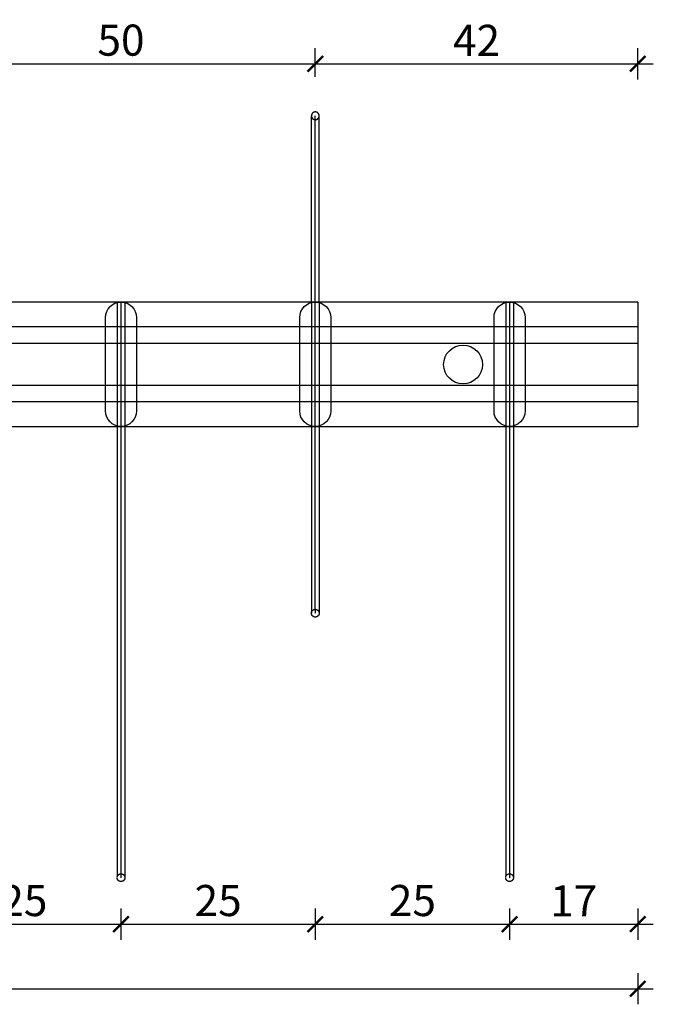
# Model space of a CAD drawing. Units: millimetres. Extents: x 1007 to 3725, y -161 to 185.
# Drawn here: x 2880 to 2962, y -161 to -35 of the extents above; entities that cross this region are included whole.
import ezdxf

# ---------------------------------------------------------------- set-up
doc = ezdxf.new("R2010")
doc.units = ezdxf.units.MM
doc.header["$MEASUREMENT"] = 0
for name, color, linetype in [('TONI', 4, 'Continuous'), ('TONI-Achse', 1, 'Continuous'), ('TONI-BEMASSUNG', 7, 'Continuous'), ('TONI-BEMASSUNG @ 1', 7, 'Continuous'), ('TONI-Verdeckt', 3, 'Continuous')]:
    doc.layers.add(name, color=color, linetype=linetype)
doc.styles.add('GD', font='arial.ttf')
doc.dimstyles.new('GD1', dxfattribs={"dimtxt": 4, "dimasz": 2, "dimexe": 2, "dimexo": 5, "dimgap": 1, "dimtad": 1, "dimdec": 0, "dimzin": 0, "dimtxsty": 'GD', "dimblk": 'ARCHTICK', "dimcen": 1, "dimdle": 2, "dimadec": 0, "dimazin": 0, "dimtfac": 1, "dimtdec": 0, "dimtofl": 0, "dimtmove": 0, "dimatfit": 2, "dimfxl": 0, "dimtolj": 1, "dimtzin": 0, "dimarcsym": 0})

# ---------------------------------------------------------------- blocks, each defined once
blk = doc.blocks.new('_ArchTick')
at = {"color": 0, "linetype": 'ByBlock', "const_width": 0.15}
blk.add_lwpolyline([(-0.5, -0.5), (0.5, 0.5)], dxfattribs=at)
blk = doc.blocks.new('*D127')
at = {"layer": 'Defpoints', "color": 0, "transparency": 16777216}
for p in [(2918.41, -40.28), (2868.41, -46.97), (2918.41, -46.97)]:
    blk.add_point(p, dxfattribs=at)
at = {"layer": 'TONI-BEMASSUNG', "color": 0, "lineweight": -2, "transparency": 16777216}
for p, q in [((2868.41, -41.97), (2868.41, -38.28)), ((2918.41, -41.97), (2918.41, -38.28)), ((2866.41, -40.28), (2920.41, -40.28))]:
    blk.add_line(p, q, dxfattribs=at)
at = {"layer": 'TONI-BEMASSUNG', "color": 0, "lineweight": -2, "transparency": 16777216, "xscale": 2, "yscale": 2, "zscale": 2, "rotation": 180}
blk.add_blockref('_ArchTick', (2868.41, -40.28), dxfattribs=at)
at = {"layer": 'TONI-BEMASSUNG', "color": 0, "lineweight": -2, "transparency": 16777216, "xscale": 2, "yscale": 2, "zscale": 2}
blk.add_blockref('_ArchTick', (2918.41, -40.28), dxfattribs=at)
at = {"layer": 'TONI-BEMASSUNG', "color": 0, "transparency": 16777216, "insert": (2893.41, -37.24), "char_height": 4, "attachment_point": 5, "style": 'GD'}
blk.add_mtext('\\A1;50', dxfattribs=at)
blk = doc.blocks.new('*D128')
at = {"layer": 'Defpoints', "color": 0, "transparency": 16777216}
for p in [(2959.91, -40.28), (2918.41, -46.97), (2959.91, -70.91)]:
    blk.add_point(p, dxfattribs=at)
at = {"layer": 'TONI-BEMASSUNG', "color": 0, "lineweight": -2, "transparency": 16777216}
for p, q in [((2918.41, -41.97), (2918.41, -38.28)), ((2959.91, -42.28), (2959.91, -38.28)), ((2916.41, -40.28), (2961.91, -40.28))]:
    blk.add_line(p, q, dxfattribs=at)
at = {"layer": 'TONI-BEMASSUNG', "color": 0, "lineweight": -2, "transparency": 16777216, "xscale": 2, "yscale": 2, "zscale": 2, "rotation": 180}
blk.add_blockref('_ArchTick', (2918.41, -40.28), dxfattribs=at)
at = {"layer": 'TONI-BEMASSUNG', "color": 0, "lineweight": -2, "transparency": 16777216, "xscale": 2, "yscale": 2, "zscale": 2}
blk.add_blockref('_ArchTick', (2959.91, -40.28), dxfattribs=at)
at = {"layer": 'TONI-BEMASSUNG', "color": 0, "transparency": 16777216, "insert": (2939.16, -37.27), "char_height": 4, "attachment_point": 5, "style": 'GD'}
blk.add_mtext('\\A1;42', dxfattribs=at)
blk = doc.blocks.new('*D139')
at = {"layer": 'Defpoints', "color": 0, "transparency": 16777216}
for p in [(2868.41, -109.1), (2893.41, -143.1), (2893.41, -150.89)]:
    blk.add_point(p, dxfattribs=at)
at = {"layer": 'TONI-BEMASSUNG', "color": 0, "lineweight": -2, "transparency": 16777216}
for p, q in [((2868.41, -148.89), (2868.41, -152.89)), ((2893.41, -148.89), (2893.41, -152.89)), ((2866.41, -150.89), (2895.41, -150.89))]:
    blk.add_line(p, q, dxfattribs=at)
at = {"layer": 'TONI-BEMASSUNG', "color": 0, "lineweight": -2, "transparency": 16777216, "xscale": 2, "yscale": 2, "zscale": 2, "rotation": 180}
blk.add_blockref('_ArchTick', (2868.41, -150.89), dxfattribs=at)
at = {"layer": 'TONI-BEMASSUNG', "color": 0, "lineweight": -2, "transparency": 16777216, "xscale": 2, "yscale": 2, "zscale": 2}
blk.add_blockref('_ArchTick', (2893.41, -150.89), dxfattribs=at)
at = {"layer": 'TONI-BEMASSUNG', "color": 0, "transparency": 16777216, "insert": (2880.91, -147.85), "char_height": 4, "attachment_point": 5, "style": 'GD'}
blk.add_mtext('\\A1;25', dxfattribs=at)
blk = doc.blocks.new('*D140')
at = {"layer": 'Defpoints', "color": 0, "transparency": 16777216}
for p in [(2918.41, -109.1), (2893.41, -143.1), (2918.41, -150.89)]:
    blk.add_point(p, dxfattribs=at)
at = {"layer": 'TONI-BEMASSUNG', "color": 0, "lineweight": -2, "transparency": 16777216}
for p, q in [((2893.41, -148.89), (2893.41, -152.89)), ((2918.41, -148.89), (2918.41, -152.89)), ((2891.41, -150.89), (2920.41, -150.89))]:
    blk.add_line(p, q, dxfattribs=at)
at = {"layer": 'TONI-BEMASSUNG', "color": 0, "lineweight": -2, "transparency": 16777216, "xscale": 2, "yscale": 2, "zscale": 2, "rotation": 180}
blk.add_blockref('_ArchTick', (2893.41, -150.89), dxfattribs=at)
at = {"layer": 'TONI-BEMASSUNG', "color": 0, "lineweight": -2, "transparency": 16777216, "xscale": 2, "yscale": 2, "zscale": 2}
blk.add_blockref('_ArchTick', (2918.41, -150.89), dxfattribs=at)
at = {"layer": 'TONI-BEMASSUNG', "color": 0, "transparency": 16777216, "insert": (2905.91, -147.85), "char_height": 4, "attachment_point": 5, "style": 'GD'}
blk.add_mtext('\\A1;25', dxfattribs=at)
blk = doc.blocks.new('*D141')
at = {"layer": 'Defpoints', "color": 0, "transparency": 16777216}
for p in [(2918.41, -109.1), (2943.41, -143.1), (2943.41, -150.89)]:
    blk.add_point(p, dxfattribs=at)
at = {"layer": 'TONI-BEMASSUNG', "color": 0, "lineweight": -2, "transparency": 16777216}
for p, q in [((2918.41, -148.89), (2918.41, -152.89)), ((2943.41, -148.89), (2943.41, -152.89)), ((2916.41, -150.89), (2945.41, -150.89))]:
    blk.add_line(p, q, dxfattribs=at)
at = {"layer": 'TONI-BEMASSUNG', "color": 0, "lineweight": -2, "transparency": 16777216, "xscale": 2, "yscale": 2, "zscale": 2, "rotation": 180}
blk.add_blockref('_ArchTick', (2918.41, -150.89), dxfattribs=at)
at = {"layer": 'TONI-BEMASSUNG', "color": 0, "lineweight": -2, "transparency": 16777216, "xscale": 2, "yscale": 2, "zscale": 2}
blk.add_blockref('_ArchTick', (2943.41, -150.89), dxfattribs=at)
at = {"layer": 'TONI-BEMASSUNG', "color": 0, "transparency": 16777216, "insert": (2930.91, -147.85), "char_height": 4, "attachment_point": 5, "style": 'GD'}
blk.add_mtext('\\A1;25', dxfattribs=at)
blk = doc.blocks.new('*D142')
at = {"layer": 'Defpoints', "color": 0, "transparency": 16777216}
for p in [(2959.91, -85.1), (2943.41, -143.1), (2959.91, -150.89)]:
    blk.add_point(p, dxfattribs=at)
at = {"layer": 'TONI-BEMASSUNG', "color": 0, "lineweight": -2, "transparency": 16777216}
for p, q in [((2943.41, -148.89), (2943.41, -152.89)), ((2959.91, -148.89), (2959.91, -152.89)), ((2941.41, -150.89), (2961.91, -150.89))]:
    blk.add_line(p, q, dxfattribs=at)
at = {"layer": 'TONI-BEMASSUNG', "color": 0, "lineweight": -2, "transparency": 16777216, "xscale": 2, "yscale": 2, "zscale": 2, "rotation": 180}
blk.add_blockref('_ArchTick', (2943.41, -150.89), dxfattribs=at)
at = {"layer": 'TONI-BEMASSUNG', "color": 0, "lineweight": -2, "transparency": 16777216, "xscale": 2, "yscale": 2, "zscale": 2}
blk.add_blockref('_ArchTick', (2959.91, -150.89), dxfattribs=at)
at = {"layer": 'TONI-BEMASSUNG', "color": 0, "transparency": 16777216, "insert": (2951.66, -147.89), "char_height": 4, "attachment_point": 5, "style": 'GD'}
blk.add_mtext('\\A1;17', dxfattribs=at)
blk = doc.blocks.new('*D143')
at = {"layer": 'Defpoints', "color": 0, "transparency": 16777216}
for p in [(2626.91, -82.1), (2959.91, -82.1), (2959.91, -159.19)]:
    blk.add_point(p, dxfattribs=at)
at = {"layer": 'TONI-BEMASSUNG', "color": 0, "lineweight": -2, "transparency": 16777216}
for p, q in [((2626.91, -157.19), (2626.91, -161.19)), ((2959.91, -157.19), (2959.91, -161.19)), ((2624.91, -159.19), (2961.91, -159.19))]:
    blk.add_line(p, q, dxfattribs=at)
at = {"layer": 'TONI-BEMASSUNG', "color": 0, "lineweight": -2, "transparency": 16777216, "xscale": 2, "yscale": 2, "zscale": 2, "rotation": 180}
blk.add_blockref('_ArchTick', (2626.91, -159.19), dxfattribs=at)
at = {"layer": 'TONI-BEMASSUNG', "color": 0, "lineweight": -2, "transparency": 16777216, "xscale": 2, "yscale": 2, "zscale": 2}
blk.add_blockref('_ArchTick', (2959.91, -159.19), dxfattribs=at)
at = {"layer": 'TONI-BEMASSUNG', "color": 0, "transparency": 16777216, "insert": (2793.41, -156.15), "char_height": 4, "attachment_point": 5, "style": 'GD'}
blk.add_mtext('\\A1;333', dxfattribs=at)
blk = doc.blocks.new('TONI-S0103-Pigeon Spikes on PC Base  U-shaped  3-row-d')
at = {"layer": 'TONI'}
for p, q in [((333, 16), (0, 16)), ((333, 16), (333, 0)), ((0, 0), (333, 0))]:
    blk.add_line(p, q, dxfattribs=at)
for points in [[(291, 39.9), (291, 39.89), (291, 39.87), (291.01, 39.86), (291.01, 39.85), (291.01, 39.84), (291.01, 39.83), (291.01, 39.82), (291.02, 39.81), (291.02, 39.8), (291.02, 39.79), (291.03, 39.78), (291.03, 39.77), (291.04, 39.76), (291.04, 39.75), (291.04, 39.74), (291.05, 39.72), (291.05, 39.71), (291.06, 39.7), (291.07, 39.69), (291.07, 39.68), (291.08, 39.67), (291.08, 39.66), (291.09, 39.65), (291.1, 39.64), (291.11, 39.63), (291.11, 39.62), (291.12, 39.62), (291.13, 39.61), (291.14, 39.6), (291.15, 39.59), (291.15, 39.58), (291.16, 39.57), (291.17, 39.56), (291.18, 39.56), (291.19, 39.55), (291.2, 39.54), (291.21, 39.53), (291.22, 39.53), (291.23, 39.52), (291.24, 39.51), (291.25, 39.51), (291.26, 39.5), (291.27, 39.5), (291.28, 39.49), (291.29, 39.49), (291.3, 39.48), (291.31, 39.48), (291.33, 39.47), (291.34, 39.47), (291.35, 39.47), (291.36, 39.46), (291.37, 39.46), (291.38, 39.46), (291.39, 39.45), (291.4, 39.45), (291.41, 39.45), (291.42, 39.45), (291.44, 39.45), (291.45, 39.44), (291.46, 39.44), (291.47, 39.44), (291.48, 39.44), (291.49, 39.44), (291.5, 39.44), (291.51, 39.44), (291.52, 39.44), (291.53, 39.44), (291.54, 39.44), (291.56, 39.44), (291.57, 39.45), (291.58, 39.45), (291.59, 39.45), (291.6, 39.45), (291.61, 39.45), (291.63, 39.46), (291.64, 39.46), (291.65, 39.46), (291.66, 39.47), (291.67, 39.47), (291.68, 39.48), (291.7, 39.48), (291.71, 39.49), (291.72, 39.49), (291.73, 39.5), (291.74, 39.5), (291.75, 39.51), (291.76, 39.52), (291.77, 39.52), (291.78, 39.53), (291.79, 39.54), (291.81, 39.54), (291.82, 39.55), (291.83, 39.56), (291.83, 39.57), (291.84, 39.58), (291.85, 39.59), (291.86, 39.6), (291.87, 39.61), (291.88, 39.62), (291.89, 39.63), (291.9, 39.64), (291.9, 39.65), (291.91, 39.66), (291.92, 39.67), (291.93, 39.68), (291.93, 39.69), (291.94, 39.7), (291.94, 39.71), (291.95, 39.72), (291.96, 39.73), (291.96, 39.75), (291.96, 39.76), (291.97, 39.77), (291.97, 39.78), (291.98, 39.79), (291.98, 39.8), (291.98, 39.82), (291.99, 39.83), (291.99, 39.84), (291.99, 39.85), (291.99, 39.86), (292, 39.87), (292, 39.88), (292, 39.9), (292, 39.91), (292, 39.92), (292, 39.93), (292, 39.94), (292, 39.95), (292, 39.96), (292, 39.97), (292, 39.99), (292, 40), (292, 40.01), (291.99, 40.02), (291.99, 40.03), (291.99, 40.04), (291.99, 40.06), (291.98, 40.07), (291.98, 40.08), (291.98, 40.09), (291.97, 40.1), (291.97, 40.11), (291.96, 40.13), (291.96, 40.14), (291.96, 40.15), (291.95, 40.16), (291.94, 40.17), (291.94, 40.18), (291.93, 40.19), (291.93, 40.2), (291.92, 40.21), (291.91, 40.23), (291.9, 40.24), (291.9, 40.25), (291.89, 40.26), (291.88, 40.27), (291.87, 40.28), (291.86, 40.29), (291.85, 40.29), (291.84, 40.3), (291.83, 40.31), (291.83, 40.32), (291.82, 40.33), (291.81, 40.34), (291.79, 40.35), (291.78, 40.35), (291.77, 40.36), (291.76, 40.37), (291.75, 40.37), (291.74, 40.38), (291.73, 40.39), (291.72, 40.39), (291.71, 40.4), (291.7, 40.4), (291.68, 40.41), (291.67, 40.41), (291.66, 40.41), (291.65, 40.42), (291.64, 40.42), (291.63, 40.43), (291.61, 40.43), (291.6, 40.43), (291.59, 40.43), (291.58, 40.43), (291.57, 40.44), (291.56, 40.44), (291.54, 40.44), (291.53, 40.44), (291.52, 40.44), (291.51, 40.44), (291.5, 40.44), (291.49, 40.44), (291.48, 40.44), (291.47, 40.44), (291.46, 40.44), (291.44, 40.44), (291.43, 40.44), (291.42, 40.43), (291.41, 40.43), (291.4, 40.43), (291.39, 40.43), (291.37, 40.43), (291.36, 40.42), (291.35, 40.42), (291.34, 40.41), (291.33, 40.41), (291.32, 40.41), (291.3, 40.4), (291.29, 40.4), (291.28, 40.39), (291.27, 40.39), (291.26, 40.38), (291.25, 40.37), (291.24, 40.37), (291.23, 40.36), (291.22, 40.35), (291.21, 40.35), (291.19, 40.34), (291.18, 40.33), (291.17, 40.32), (291.17, 40.31), (291.16, 40.3), (291.15, 40.29), (291.14, 40.29), (291.13, 40.28), (291.12, 40.27), (291.11, 40.26), (291.1, 40.25), (291.1, 40.24), (291.09, 40.23), (291.08, 40.21), (291.07, 40.2), (291.07, 40.19), (291.06, 40.18), (291.06, 40.17), (291.05, 40.16), (291.04, 40.15), (291.04, 40.14), (291.04, 40.13), (291.03, 40.11), (291.03, 40.1), (291.02, 40.09), (291.02, 40.08), (291.02, 40.07), (291.01, 40.06), (291.01, 40.04), (291.01, 40.03), (291.01, 40.02), (291, 40.01), (291, 40), (291, 39.99), (291, 39.97), (291, 39.96), (291, 39.95), (291, 39.94)], [(291, 15.94), (291, 39.94)], [(291.5, 39.44), (291.5, 39.94)], [(292, 15.94), (292, 37.28), (292, 39.94)], [(266, 0), (266, -57.78)], [(267, 0), (267, -55.34), (267, -57.86)], [(291, 0), (291, -24)], [(292, 0), (292, -21.34), (292, -24)], [(316, 0), (316, -57.78)], [(317, 0), (317, -55.34), (317, -57.86)], [(291, -23.95), (291, -23.94), (291, -23.93), (291.01, -23.92), (291.01, -23.91), (291.01, -23.9), (291.01, -23.89), (291.01, -23.88), (291.02, -23.87), (291.02, -23.86), (291.02, -23.85), (291.03, -23.84), (291.03, -23.83), (291.04, -23.82), (291.04, -23.8), (291.04, -23.79), (291.05, -23.78), (291.05, -23.77), (291.06, -23.76), (291.07, -23.75), (291.07, -23.74), (291.08, -23.73), (291.08, -23.72), (291.09, -23.71), (291.1, -23.7), (291.11, -23.69), (291.11, -23.68), (291.12, -23.67), (291.13, -23.67), (291.14, -23.66), (291.15, -23.65), (291.15, -23.64), (291.16, -23.63), (291.17, -23.62), (291.18, -23.61), (291.19, -23.61), (291.2, -23.6), (291.21, -23.59), (291.22, -23.59), (291.23, -23.58), (291.24, -23.57), (291.25, -23.57), (291.26, -23.56), (291.27, -23.56), (291.28, -23.55), (291.29, -23.55), (291.3, -23.54), (291.31, -23.54), (291.33, -23.53), (291.34, -23.53), (291.35, -23.52), (291.36, -23.52), (291.37, -23.52), (291.38, -23.51), (291.39, -23.51), (291.4, -23.51), (291.41, -23.51), (291.42, -23.51), (291.44, -23.5), (291.45, -23.5), (291.46, -23.5), (291.47, -23.5), (291.48, -23.5), (291.49, -23.5), (291.5, -23.5), (291.51, -23.5), (291.52, -23.5), (291.53, -23.5), (291.54, -23.5), (291.56, -23.5), (291.57, -23.5), (291.58, -23.51), (291.59, -23.51), (291.6, -23.51), (291.61, -23.51), (291.63, -23.52), (291.64, -23.52), (291.65, -23.52), (291.66, -23.53), (291.67, -23.53), (291.68, -23.54), (291.7, -23.54), (291.71, -23.54), (291.72, -23.55), (291.73, -23.56), (291.74, -23.56), (291.75, -23.57), (291.76, -23.57), (291.77, -23.58), (291.78, -23.59), (291.79, -23.6), (291.81, -23.6), (291.82, -23.61), (291.83, -23.62), (291.83, -23.63), (291.84, -23.64), (291.85, -23.65), (291.86, -23.66), (291.87, -23.67), (291.88, -23.67), (291.89, -23.68), (291.9, -23.69), (291.9, -23.71), (291.91, -23.72), (291.92, -23.73), (291.93, -23.74), (291.93, -23.75), (291.94, -23.76), (291.94, -23.77), (291.95, -23.78), (291.96, -23.79), (291.96, -23.8), (291.96, -23.82), (291.97, -23.83), (291.97, -23.84), (291.98, -23.85), (291.98, -23.86), (291.98, -23.87), (291.99, -23.89), (291.99, -23.9), (291.99, -23.91), (291.99, -23.92), (292, -23.93), (292, -23.94), (292, -23.96), (292, -23.97), (292, -23.98), (292, -23.99), (292, -24), (292, -24.01), (292, -24.02), (292, -24.03), (292, -24.04), (292, -24.06), (292, -24.07), (291.99, -24.08), (291.99, -24.09), (291.99, -24.1), (291.99, -24.11), (291.98, -24.13), (291.98, -24.14), (291.98, -24.15), (291.97, -24.16), (291.97, -24.17), (291.96, -24.18), (291.96, -24.2), (291.96, -24.21), (291.95, -24.22), (291.94, -24.23), (291.94, -24.24), (291.93, -24.25), (291.93, -24.26), (291.92, -24.27), (291.91, -24.28), (291.9, -24.29), (291.9, -24.31), (291.89, -24.32), (291.88, -24.33), (291.87, -24.33), (291.86, -24.34), (291.85, -24.35), (291.84, -24.36), (291.83, -24.37), (291.83, -24.38), (291.82, -24.39), (291.81, -24.4), (291.79, -24.4), (291.78, -24.41), (291.77, -24.42), (291.76, -24.43), (291.75, -24.43), (291.74, -24.44), (291.73, -24.44), (291.72, -24.45), (291.71, -24.46), (291.7, -24.46), (291.68, -24.46), (291.67, -24.47), (291.66, -24.47), (291.65, -24.48), (291.64, -24.48), (291.63, -24.48), (291.61, -24.49), (291.6, -24.49), (291.59, -24.49), (291.58, -24.49), (291.57, -24.5), (291.56, -24.5), (291.54, -24.5), (291.53, -24.5), (291.52, -24.5), (291.51, -24.5), (291.5, -24.5), (291.49, -24.5), (291.48, -24.5), (291.47, -24.5), (291.46, -24.5), (291.44, -24.5), (291.43, -24.5), (291.42, -24.49), (291.41, -24.49), (291.4, -24.49), (291.39, -24.49), (291.37, -24.48), (291.36, -24.48), (291.35, -24.48), (291.34, -24.47), (291.33, -24.47), (291.32, -24.46), (291.3, -24.46), (291.29, -24.46), (291.28, -24.45), (291.27, -24.44), (291.26, -24.44), (291.25, -24.43), (291.24, -24.43), (291.23, -24.42), (291.22, -24.41), (291.21, -24.4), (291.19, -24.4), (291.18, -24.39), (291.17, -24.38), (291.17, -24.37), (291.16, -24.36), (291.15, -24.35), (291.14, -24.34), (291.13, -24.33), (291.12, -24.33), (291.11, -24.32), (291.1, -24.31), (291.1, -24.29), (291.09, -24.28), (291.08, -24.27), (291.07, -24.26), (291.07, -24.25), (291.06, -24.24), (291.06, -24.23), (291.05, -24.22), (291.04, -24.21), (291.04, -24.2), (291.04, -24.18), (291.03, -24.17), (291.03, -24.16), (291.02, -24.15), (291.02, -24.14), (291.02, -24.13), (291.01, -24.11), (291.01, -24.1), (291.01, -24.09), (291.01, -24.08), (291, -24.07), (291, -24.06), (291, -24.04), (291, -24.03), (291, -24.02), (291, -24.01), (291, -24)], [(291.5, -23.5), (291.5, -24)], [(266, -57.95), (266, -57.94), (266, -57.93), (266.01, -57.92), (266.01, -57.91), (266.01, -57.9), (266.01, -57.89), (266.01, -57.88), (266.02, -57.87), (266.02, -57.86), (266.02, -57.85), (266.03, -57.84), (266.03, -57.83), (266.04, -57.82), (266.04, -57.8), (266.04, -57.79), (266.05, -57.78), (266.05, -57.77), (266.06, -57.76), (266.07, -57.75), (266.07, -57.74), (266.08, -57.73), (266.08, -57.72), (266.09, -57.71), (266.1, -57.7), (266.11, -57.69), (266.11, -57.68), (266.12, -57.67), (266.13, -57.67), (266.14, -57.66), (266.15, -57.65), (266.15, -57.64), (266.16, -57.63), (266.17, -57.62), (266.18, -57.61), (266.19, -57.61), (266.2, -57.6), (266.21, -57.59), (266.22, -57.59), (266.23, -57.58), (266.24, -57.57), (266.25, -57.57), (266.26, -57.56), (266.27, -57.56), (266.28, -57.55), (266.29, -57.55), (266.3, -57.54), (266.31, -57.54), (266.33, -57.53), (266.34, -57.53), (266.35, -57.52), (266.36, -57.52), (266.37, -57.52), (266.38, -57.51), (266.39, -57.51), (266.4, -57.51), (266.41, -57.51), (266.42, -57.51), (266.44, -57.5), (266.45, -57.5), (266.46, -57.5), (266.47, -57.5), (266.48, -57.5), (266.49, -57.5), (266.5, -57.5), (266.51, -57.5), (266.52, -57.5), (266.53, -57.5), (266.54, -57.5), (266.56, -57.5), (266.57, -57.5), (266.58, -57.51), (266.59, -57.51), (266.6, -57.51), (266.61, -57.51), (266.63, -57.52), (266.64, -57.52), (266.65, -57.52), (266.66, -57.53), (266.67, -57.53), (266.68, -57.54), (266.7, -57.54), (266.71, -57.54), (266.72, -57.55), (266.73, -57.56), (266.74, -57.56), (266.75, -57.57), (266.76, -57.57), (266.77, -57.58), (266.78, -57.59), (266.79, -57.6), (266.81, -57.6), (266.82, -57.61), (266.83, -57.62), (266.83, -57.63), (266.84, -57.64), (266.85, -57.65), (266.86, -57.66), (266.87, -57.67), (266.88, -57.67), (266.89, -57.68), (266.9, -57.69), (266.9, -57.71), (266.91, -57.72), (266.92, -57.73), (266.93, -57.74), (266.93, -57.75), (266.94, -57.76), (266.94, -57.77), (266.95, -57.78), (266.96, -57.79), (266.96, -57.8), (266.96, -57.82), (266.97, -57.83), (266.97, -57.84), (266.98, -57.85), (266.98, -57.86), (266.98, -57.87), (266.99, -57.89), (266.99, -57.9), (266.99, -57.91), (266.99, -57.92), (267, -57.93), (267, -57.94), (267, -57.96), (267, -57.97), (267, -57.98), (267, -57.99), (267, -58), (267, -58.01), (267, -58.02), (267, -58.03), (267, -58.04), (267, -58.06), (267, -58.07), (266.99, -58.08), (266.99, -58.09), (266.99, -58.1), (266.99, -58.11), (266.98, -58.13), (266.98, -58.14), (266.98, -58.15), (266.97, -58.16), (266.97, -58.17), (266.96, -58.18), (266.96, -58.2), (266.96, -58.21), (266.95, -58.22), (266.94, -58.23), (266.94, -58.24), (266.93, -58.25), (266.93, -58.26), (266.92, -58.27), (266.91, -58.28), (266.9, -58.29), (266.9, -58.31), (266.89, -58.32), (266.88, -58.33), (266.87, -58.33), (266.86, -58.34), (266.85, -58.35), (266.84, -58.36), (266.83, -58.37), (266.83, -58.38), (266.82, -58.39), (266.81, -58.4), (266.79, -58.4), (266.78, -58.41), (266.77, -58.42), (266.76, -58.43), (266.75, -58.43), (266.74, -58.44), (266.73, -58.44), (266.72, -58.45), (266.71, -58.46), (266.7, -58.46), (266.68, -58.46), (266.67, -58.47), (266.66, -58.47), (266.65, -58.48), (266.64, -58.48), (266.63, -58.48), (266.61, -58.49), (266.6, -58.49), (266.59, -58.49), (266.58, -58.49), (266.57, -58.5), (266.56, -58.5), (266.54, -58.5), (266.53, -58.5), (266.52, -58.5), (266.51, -58.5), (266.5, -58.5), (266.49, -58.5), (266.48, -58.5), (266.47, -58.5), (266.46, -58.5), (266.44, -58.5), (266.43, -58.5), (266.42, -58.49), (266.41, -58.49), (266.4, -58.49), (266.39, -58.49), (266.37, -58.48), (266.36, -58.48), (266.35, -58.48), (266.34, -58.47), (266.33, -58.47), (266.32, -58.46), (266.3, -58.46), (266.29, -58.46), (266.28, -58.45), (266.27, -58.44), (266.26, -58.44), (266.25, -58.43), (266.24, -58.43), (266.23, -58.42), (266.22, -58.41), (266.21, -58.4), (266.19, -58.4), (266.18, -58.39), (266.17, -58.38), (266.17, -58.37), (266.16, -58.36), (266.15, -58.35), (266.14, -58.34), (266.13, -58.33), (266.12, -58.33), (266.11, -58.32), (266.1, -58.31), (266.1, -58.29), (266.09, -58.28), (266.08, -58.27), (266.07, -58.26), (266.07, -58.25), (266.06, -58.24), (266.06, -58.23), (266.05, -58.22), (266.04, -58.21), (266.04, -58.2), (266.04, -58.18), (266.03, -58.17), (266.03, -58.16), (266.02, -58.15), (266.02, -58.14), (266.02, -58.13), (266.01, -58.11), (266.01, -58.1), (266.01, -58.09), (266.01, -58.08), (266, -58.07), (266, -58.06), (266, -58.04), (266, -58.03), (266, -58.02), (266, -58.01), (266, -58)], [(266.5, -57.5), (266.5, -58)], [(316, -57.95), (316, -57.94), (316, -57.93), (316.01, -57.92), (316.01, -57.91), (316.01, -57.9), (316.01, -57.89), (316.01, -57.88), (316.02, -57.87), (316.02, -57.86), (316.02, -57.85), (316.03, -57.84), (316.03, -57.83), (316.04, -57.82), (316.04, -57.8), (316.04, -57.79), (316.05, -57.78), (316.05, -57.77), (316.06, -57.76), (316.07, -57.75), (316.07, -57.74), (316.08, -57.73), (316.08, -57.72), (316.09, -57.71), (316.1, -57.7), (316.11, -57.69), (316.11, -57.68), (316.12, -57.67), (316.13, -57.67), (316.14, -57.66), (316.15, -57.65), (316.15, -57.64), (316.16, -57.63), (316.17, -57.62), (316.18, -57.61), (316.19, -57.61), (316.2, -57.6), (316.21, -57.59), (316.22, -57.59), (316.23, -57.58), (316.24, -57.57), (316.25, -57.57), (316.26, -57.56), (316.27, -57.56), (316.28, -57.55), (316.29, -57.55), (316.3, -57.54), (316.31, -57.54), (316.33, -57.53), (316.34, -57.53), (316.35, -57.52), (316.36, -57.52), (316.37, -57.52), (316.38, -57.51), (316.39, -57.51), (316.4, -57.51), (316.41, -57.51), (316.42, -57.51), (316.44, -57.5), (316.45, -57.5), (316.46, -57.5), (316.47, -57.5), (316.48, -57.5), (316.49, -57.5), (316.5, -57.5), (316.51, -57.5), (316.52, -57.5), (316.53, -57.5), (316.54, -57.5), (316.56, -57.5), (316.57, -57.5), (316.58, -57.51), (316.59, -57.51), (316.6, -57.51), (316.61, -57.51), (316.63, -57.52), (316.64, -57.52), (316.65, -57.52), (316.66, -57.53), (316.67, -57.53), (316.68, -57.54), (316.7, -57.54), (316.71, -57.54), (316.72, -57.55), (316.73, -57.56), (316.74, -57.56), (316.75, -57.57), (316.76, -57.57), (316.77, -57.58), (316.78, -57.59), (316.79, -57.6), (316.81, -57.6), (316.82, -57.61), (316.83, -57.62), (316.83, -57.63), (316.84, -57.64), (316.85, -57.65), (316.86, -57.66), (316.87, -57.67), (316.88, -57.67), (316.89, -57.68), (316.9, -57.69), (316.9, -57.71), (316.91, -57.72), (316.92, -57.73), (316.93, -57.74), (316.93, -57.75), (316.94, -57.76), (316.94, -57.77), (316.95, -57.78), (316.96, -57.79), (316.96, -57.8), (316.96, -57.82), (316.97, -57.83), (316.97, -57.84), (316.98, -57.85), (316.98, -57.86), (316.98, -57.87), (316.99, -57.89), (316.99, -57.9), (316.99, -57.91), (316.99, -57.92), (317, -57.93), (317, -57.94), (317, -57.96), (317, -57.97), (317, -57.98), (317, -57.99), (317, -58), (317, -58.01), (317, -58.02), (317, -58.03), (317, -58.04), (317, -58.06), (317, -58.07), (316.99, -58.08), (316.99, -58.09), (316.99, -58.1), (316.99, -58.11), (316.98, -58.13), (316.98, -58.14), (316.98, -58.15), (316.97, -58.16), (316.97, -58.17), (316.96, -58.18), (316.96, -58.2), (316.96, -58.21), (316.95, -58.22), (316.94, -58.23), (316.94, -58.24), (316.93, -58.25), (316.93, -58.26), (316.92, -58.27), (316.91, -58.28), (316.9, -58.29), (316.9, -58.31), (316.89, -58.32), (316.88, -58.33), (316.87, -58.33), (316.86, -58.34), (316.85, -58.35), (316.84, -58.36), (316.83, -58.37), (316.83, -58.38), (316.82, -58.39), (316.81, -58.4), (316.79, -58.4), (316.78, -58.41), (316.77, -58.42), (316.76, -58.43), (316.75, -58.43), (316.74, -58.44), (316.73, -58.44), (316.72, -58.45), (316.71, -58.46), (316.7, -58.46), (316.68, -58.46), (316.67, -58.47), (316.66, -58.47), (316.65, -58.48), (316.64, -58.48), (316.63, -58.48), (316.61, -58.49), (316.6, -58.49), (316.59, -58.49), (316.58, -58.49), (316.57, -58.5), (316.56, -58.5), (316.54, -58.5), (316.53, -58.5), (316.52, -58.5), (316.51, -58.5), (316.5, -58.5), (316.49, -58.5), (316.48, -58.5), (316.47, -58.5), (316.46, -58.5), (316.44, -58.5), (316.43, -58.5), (316.42, -58.49), (316.41, -58.49), (316.4, -58.49), (316.39, -58.49), (316.37, -58.48), (316.36, -58.48), (316.35, -58.48), (316.34, -58.47), (316.33, -58.47), (316.32, -58.46), (316.3, -58.46), (316.29, -58.46), (316.28, -58.45), (316.27, -58.44), (316.26, -58.44), (316.25, -58.43), (316.24, -58.43), (316.23, -58.42), (316.22, -58.41), (316.21, -58.4), (316.19, -58.4), (316.18, -58.39), (316.17, -58.38), (316.17, -58.37), (316.16, -58.36), (316.15, -58.35), (316.14, -58.34), (316.13, -58.33), (316.12, -58.33), (316.11, -58.32), (316.1, -58.31), (316.1, -58.29), (316.09, -58.28), (316.08, -58.27), (316.07, -58.26), (316.07, -58.25), (316.06, -58.24), (316.06, -58.23), (316.05, -58.22), (316.04, -58.21), (316.04, -58.2), (316.04, -58.18), (316.03, -58.17), (316.03, -58.16), (316.02, -58.15), (316.02, -58.14), (316.02, -58.13), (316.01, -58.11), (316.01, -58.1), (316.01, -58.09), (316.01, -58.08), (316, -58.07), (316, -58.06), (316, -58.04), (316, -58.03), (316, -58.02), (316, -58.01), (316, -58)], [(316.5, -57.5), (316.5, -58)]]:
    blk.add_lwpolyline(points, dxfattribs=at)
for points in [[(268.5, 2, -1), (264.5, 2), (264.5, 14, -1), (268.5, 14)], [(293.5, 2, -1), (289.5, 2), (289.5, 14, -1), (293.5, 14)], [(318.5, 2, -1), (314.5, 2), (314.5, 14, -1), (318.5, 14)]]:
    blk.add_lwpolyline(points, format="xyb", close=True, dxfattribs=at)
at = {"layer": 'TONI-Achse'}
blk.add_line((291.5, -23.5), (291.5, 39.44), dxfattribs=at)
for points in [[(266.5, 16), (266.5, -57.5)], [(316.5, 16), (316.5, -57.5)]]:
    blk.add_lwpolyline(points, dxfattribs=at)
at = {"layer": 'TONI-BEMASSUNG'}
blk.add_circle((310.52, 7.97), 2.5, dxfattribs=at)
at = {"layer": 'TONI-Verdeckt'}
for points in [[(266, 15.94), (266, 0)], [(267, 15.94), (267, 5.33)], [(291, 15.94), (291, 0)], [(292, 15.94), (292, 5.33)], [(316, 15.94), (316, 0)], [(317, 15.94), (317, 5.33)], [(333, 12.8), (0, 12.8)], [(333, 10.67), (0, 10.67)], [(0, 5.33), (333, 5.33)], [(267, 5.31), (267, 0)], [(292, 5.31), (292, 0)], [(317, 5.31), (317, 0)], [(0, 3.2), (333, 3.2)]]:
    blk.add_lwpolyline(points, dxfattribs=at)

msp = doc.modelspace()

# ---------------------------------------------------------------- block references
at = {"layer": 'TONI-BEMASSUNG'}
msp.add_blockref('TONI-S0103-Pigeon Spikes on PC Base  U-shaped  3-row-d', (2626.91, -86.91), dxfattribs=at)

# ---------------------------------------------------------------- dimensions: what is measured, and where the dimension line sits
at = {"layer": 'TONI-BEMASSUNG @ 1'}
for base, p1, p2, override, picture, middle in [((2918.41, -40.28), (2868.41, -46.97), (2918.41, -46.97), {"dimscale": 1, "dimtix": 0, "dimtofl": 0, "dimtmove": 1, "dimatfit": 2}, '*D127', (2893.41, -37.24)), ((2959.91018593, -40.27872438), (2918.41018593, -46.96774672), (2959.91018593, -70.90891438), {"dimscale": 1, "dimtix": 0, "dimtofl": 0, "dimtmove": 1, "dimatfit": 2}, '*D128', (2939.16018593, -37.27053884)), ((2959.91, -159.19), (2626.91, -82.1), (2959.91, -82.1), {"dimscale": 1, "dimtix": 0, "dimtofl": 0, "dimtmove": 0, "dimatfit": 2}, '*D143', (2793.41, -156.15)), ((2959.91018593, -150.89357098), (2943.41018593, -143.1026174), (2959.91018593, -85.1026174), {"dimscale": 1, "dimtix": 0, "dimtofl": 0, "dimtmove": 1, "dimatfit": 2}, '*D142', (2951.66018593, -147.88538544)), ((2893.41, -150.89), (2868.41, -109.1), (2893.41, -143.1), {"dimscale": 1, "dimtix": 0, "dimtofl": 0, "dimtmove": 1, "dimatfit": 2}, '*D139', (2880.91, -147.85)), ((2918.41, -150.89), (2893.41, -143.1), (2918.41, -109.1), {"dimscale": 1, "dimtix": 0, "dimtofl": 0, "dimtmove": 1, "dimatfit": 2}, '*D140', (2905.91, -147.85)), ((2943.41, -150.89), (2918.41, -109.1), (2943.41, -143.1), {"dimscale": 1, "dimtix": 0, "dimtofl": 0, "dimtmove": 1, "dimatfit": 2}, '*D141', (2930.91, -147.85))]:
    dim = msp.add_linear_dim(base=base, p1=p1, p2=p2, dimstyle='GD1', override=override, dxfattribs=at)
    dim.commit()
    dim.dimension.update_dxf_attribs({"geometry": picture, "text_midpoint": middle})

doc.saveas('drawing.dxf')
